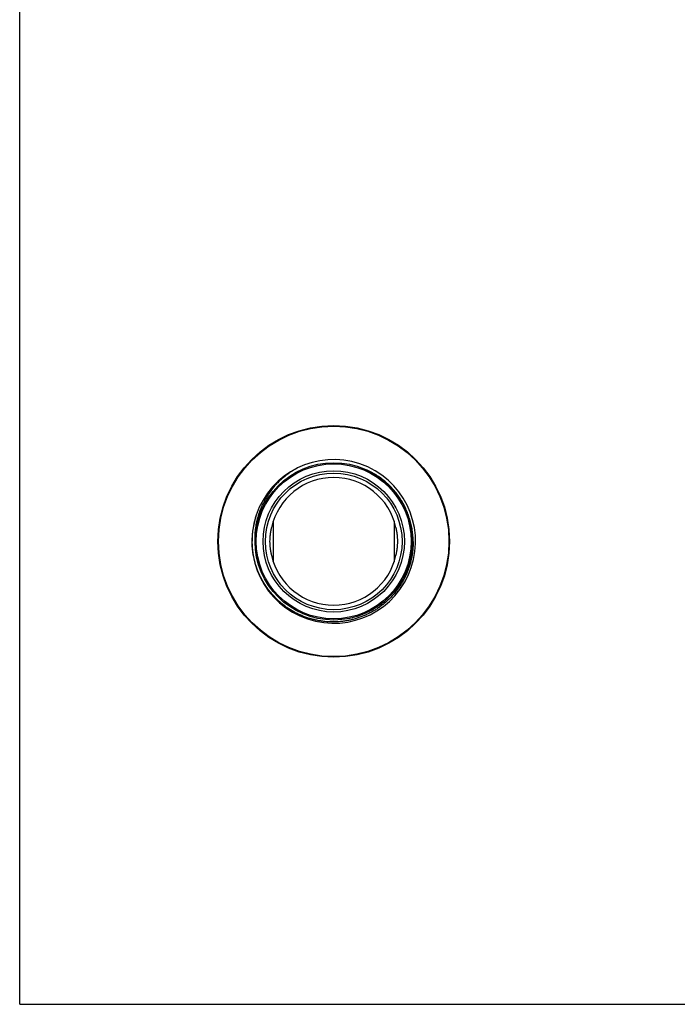
# Model space of a CAD drawing. Units: inches. Extents: x 0 to 11, y 0 to 8.5.
# Drawn here: x 0 to 2.8, y 0 to 4.2 of the extents above; entities that cross this region are included whole.
import ezdxf

# ---------------------------------------------------------------- set-up
doc = ezdxf.new("R2010")
doc.units = ezdxf.units.IN
doc.header["$LTSCALE"] = 0.605
doc.header["$MEASUREMENT"] = 0
doc.layers.get('0').update_dxf_attribs({"linetype": 'CONTINUOUS'})

msp = doc.modelspace()

# ---------------------------------------------------------------- linework, layer by layer
at = {"color": 7, "linetype": 'Continuous'}
for p, q in [((0, 0), (0, 8.5)), ((1.0946, 2.0871), (1.0946, 1.9092)), ((1.6161, 2.0871), (1.6161, 1.9092)), ((0, 0), (11, 0))]:
    msp.add_line(p, q, dxfattribs=at)
for radius in [0.5, 0.4975, 0.3395, 0.3345, 0.305, 0.295]:
    msp.add_circle((1.3553, 1.9982), radius, dxfattribs=at)
for centre, radius, start, end in [((1.3553, 1.9982), 0.3533, 161.411, 161.261), ((1.3553, 1.9982), 0.2755, 12.6174, 167.3826), ((1.3558, 2.0011), 0.3528, 161.7398, 180.2275), ((1.3553, 1.9982), 0.2755, 192.6174, 347.3826)]:
    msp.add_arc(centre, radius, start, end, dxfattribs=at)
for points, knots in [([(1.1995, 2.3152), (1.1916, 2.311), (1.18, 2.3043), (1.1651, 2.2944), (1.1506, 2.284), (1.1332, 2.27), (1.1169, 2.2547), (1.1047, 2.2418), (1.0929, 2.2284), (1.0791, 2.2108), (1.0643, 2.1884), (1.0513, 2.165), (1.0401, 2.1407), (1.0308, 2.1156), (1.0247, 2.0941), (1.0209, 2.0766), (1.0177, 2.0591), (1.015, 2.0369), (1.0141, 2.0146), (1.0144, 1.9967), (1.0154, 1.9789), (1.017, 1.9656), (1.0183, 1.9568)], [0, 0, 0, 0, 0.062499, 0.093754, 0.125008, 0.187507, 0.250005, 0.28126, 0.312514, 0.375012, 0.437509, 0.500006, 0.562503, 0.625, 0.687497, 0.718751, 0.750005, 0.812501, 0.874997, 0.906251, 0.937505, 1, 1, 1, 1]), ([(1.6982, 1.9982), (1.6982, 2.0063), (1.6976, 2.0186), (1.696, 2.0348), (1.6938, 2.051), (1.69, 2.071), (1.6848, 2.0907), (1.6798, 2.1063), (1.6742, 2.1216), (1.6663, 2.1404), (1.6551, 2.1622), (1.6424, 2.1831), (1.6282, 2.2031), (1.6127, 2.222), (1.5986, 2.2368), (1.5867, 2.248), (1.5745, 2.2587), (1.5584, 2.2714), (1.5415, 2.2828), (1.5275, 2.2912), (1.5133, 2.2991), (1.5022, 2.3044), (1.4948, 2.3077)], [0, 0, 0, 0, 0.062498, 0.093752, 0.125005, 0.187503, 0.25, 0.281254, 0.312508, 0.375005, 0.437503, 0.5, 0.562498, 0.624995, 0.687493, 0.718747, 0.75, 0.812498, 0.874995, 0.906249, 0.937503, 1, 1, 1, 1]), ([(1.0865, 2.0584), (1.0859, 2.0559), (1.0851, 2.0523), (1.0841, 2.0474), (1.0834, 2.0436), (1.0827, 2.0399), (1.0818, 2.0349), (1.0809, 2.0287), (1.08, 2.0211), (1.0792, 2.0109), (1.0789, 2.0033), (1.0789, 1.9982)], [0, 0, 0, 0, 0.123118, 0.185052, 0.24719, 0.309499, 0.371949, 0.497172, 0.622692, 0.74839, 1, 1, 1, 1]), ([(1.6317, 1.9982), (1.6317, 2.0033), (1.6314, 2.0109), (1.6306, 2.0211), (1.6297, 2.0287), (1.6288, 2.0349), (1.6279, 2.0399), (1.6273, 2.0436), (1.6265, 2.0474), (1.6255, 2.0523), (1.6247, 2.0559), (1.6242, 2.0584)], [0, 0, 0, 0, 0.25161, 0.377308, 0.502828, 0.628051, 0.690501, 0.75281, 0.814948, 0.876882, 1, 1, 1, 1]), ([(1.6982, 1.9982), (1.6983, 1.9925), (1.6981, 1.9811), (1.697, 1.964), (1.695, 1.947), (1.6912, 1.9246), (1.6844, 1.8969), (1.6749, 1.87), (1.6658, 1.8491), (1.6581, 1.8338), (1.6497, 1.8189), (1.6406, 1.8045), (1.6308, 1.7905), (1.6203, 1.777), (1.6091, 1.7641), (1.5973, 1.7517), (1.5849, 1.7399), (1.572, 1.7288), (1.5585, 1.7183), (1.5445, 1.7085), (1.53, 1.6994), (1.5151, 1.691), (1.4999, 1.6833), (1.4842, 1.6764), (1.4682, 1.6703), (1.452, 1.665), (1.4355, 1.6605), (1.4188, 1.6568), (1.402, 1.654), (1.3793, 1.6513), (1.3509, 1.65), (1.3224, 1.6515), (1.2998, 1.6544), (1.2829, 1.6574), (1.2663, 1.6612), (1.2498, 1.6659), (1.2336, 1.6713), (1.2177, 1.6775), (1.2021, 1.6845), (1.1869, 1.6922), (1.172, 1.7007), (1.1576, 1.7099), (1.1437, 1.7198), (1.1302, 1.7304), (1.1173, 1.7416), (1.105, 1.7534), (1.0932, 1.7658), (1.0821, 1.7788), (1.0716, 1.7923), (1.0618, 1.8063), (1.0527, 1.8207), (1.0443, 1.8356), (1.0366, 1.8509), (1.0273, 1.8717), (1.0177, 1.8985), (1.0108, 1.9262), (1.0068, 1.9486), (1.0047, 1.9656), (1.0034, 1.9826), (1.003, 1.994), (1.003, 1.9997)], [0, 0, 0, 0, 0.015625, 0.031252, 0.046878, 0.062503, 0.093745, 0.124988, 0.140613, 0.156239, 0.171865, 0.187491, 0.203117, 0.218743, 0.234369, 0.249994, 0.26562, 0.281246, 0.296872, 0.312498, 0.328124, 0.34375, 0.359376, 0.375001, 0.390627, 0.406253, 0.421879, 0.437505, 0.453131, 0.468757, 0.499999, 0.531241, 0.546867, 0.562493, 0.578119, 0.593745, 0.609371, 0.624997, 0.640623, 0.656248, 0.671874, 0.6875, 0.703126, 0.718752, 0.734378, 0.750004, 0.76563, 0.781256, 0.796882, 0.812507, 0.828133, 0.843759, 0.859385, 0.875011, 0.906254, 0.937496, 0.953122, 0.968748, 0.984374, 1, 1, 1, 1]), ([(1.0789, 1.9982), (1.0789, 1.9931), (1.0792, 1.9854), (1.08, 1.9753), (1.0809, 1.9677), (1.0818, 1.9614), (1.0827, 1.9564), (1.0834, 1.9527), (1.0841, 1.949), (1.0851, 1.9441), (1.0859, 1.9404), (1.0865, 1.938)], [0, 0, 0, 0, 0.25161, 0.377308, 0.502828, 0.628051, 0.690501, 0.75281, 0.814948, 0.876882, 1, 1, 1, 1]), ([(1.6242, 1.938), (1.6247, 1.9404), (1.6255, 1.9441), (1.6265, 1.949), (1.6273, 1.9527), (1.6279, 1.9564), (1.6288, 1.9614), (1.6297, 1.9677), (1.6306, 1.9753), (1.6314, 1.9854), (1.6317, 1.9931), (1.6317, 1.9982)], [0, 0, 0, 0, 0.123118, 0.185052, 0.24719, 0.309499, 0.371949, 0.497172, 0.622692, 0.74839, 1, 1, 1, 1])]:
    msp.add_open_spline(points, degree=3, knots=knots, dxfattribs=at)

doc.saveas('drawing.dxf')
